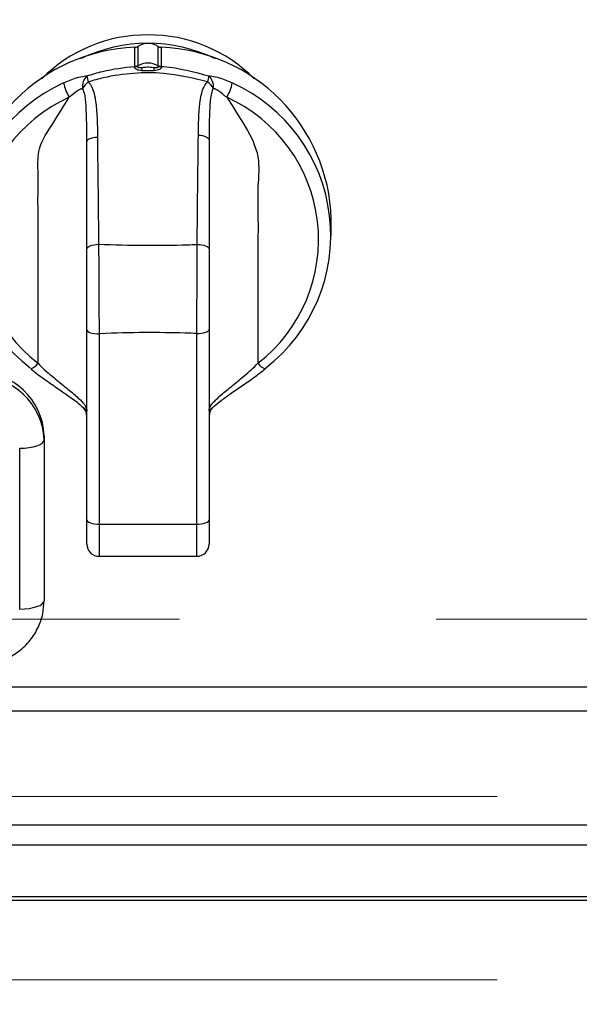
# Model space of a CAD drawing. Units: millimetres. Extents: x 210 to 8110, y 68 to 5608.
# Drawn here: x 2858 to 2904, y 4389 to 4469 of the extents above; entities that cross this region are included whole.
import ezdxf

# ---------------------------------------------------------------- set-up
doc = ezdxf.new("R2010")
doc.units = ezdxf.units.MM
doc.header["$LTSCALE"] = 5
doc.linetypes.add('HIDDEN', pattern=[12.6, 8.4, -4.2])
for name, color, linetype, lineweight in [('キャビ', 134, 'Continuous', 9), ('トップ', 14, 'Continuous', 9), ('熱源', 214, 'Continuous', 9)]:
    doc.layers.add(name, color=color, linetype=linetype, lineweight=lineweight)
doc.styles.get("Standard").update_dxf_attribs({"font": 'txt', "bigfont": 'bigfont'})
doc.styles.add('ＭＳ ゴシック', font='txt')
doc.dimstyles.get("Standard").update_dxf_attribs({"dimtxt": 0.18, "dimasz": 0.18, "dimexe": 0.18, "dimexo": 0.0625, "dimgap": 0.09, "dimtad": 0, "dimtih": 1, "dimtoh": 1, "dimdec": 4, "dimzin": 0, "dimdsep": 46, "dimtxsty": 'Standard', "dimcen": 0.09, "dimadec": 0, "dimazin": 0, "dimtfac": 1, "dimtdec": 4, "dimtofl": 0, "dimtmove": 0, "dimatfit": 3, "dimfxl": 1, "dimtolj": 1, "dimtzin": 0, "dimarcsym": 0})

# ---------------------------------------------------------------- blocks, each defined once
blk = doc.blocks.new('_DOT')
at = {"color": 0}
blk.add_line((-0.5, 0), (-1, 0), dxfattribs=at)
at = {"color": 0, "const_width": 0.5}
blk.add_lwpolyline([(-0.25, 0, 1), (0.25, 0, 1)], format="xyb", close=True, dxfattribs=at)
blk = doc.blocks.new('Dim41')
at = {"layer": '熱源', "color": 214, "linetype": 'Continuous', "lineweight": 9}
for p, q in [((2549.208, 4377), (2549.208, 4160)), ((2397.208, 4340), (2397.208, 4160)), ((2549.208, 4180), (2397.208, 4180))]:
    blk.add_line(p, q, dxfattribs=at)
at = {"layer": '熱源', "color": 214, "linetype": 'Continuous', "lineweight": 9, "xscale": 12, "yscale": 12, "zscale": 12}
for p, rotation in [((2397.208, 4180), 359.9999999999996), ((2549.208, 4180), 179.9999999999998)]:
    blk.add_blockref('_DOT', p, dxfattribs=dict(at, rotation=rotation))
at = {"layer": '熱源', "color": 214, "linetype": 'Continuous', "lineweight": 9, "insert": (2473.208, 4180), "char_height": 70, "width": 850, "attachment_point": 8, "style": 'ＭＳ ゴシック'}
blk.add_mtext('152', dxfattribs=at)
blk = doc.blocks.new('Dim42')
at = {"layer": '熱源', "color": 214, "linetype": 'Continuous', "lineweight": 9}
for p, q in [((2549.208, 4377), (2549.208, 4160)), ((2994.208, 4377), (2994.208, 4160)), ((2549.208, 4180), (2994.208, 4180))]:
    blk.add_line(p, q, dxfattribs=at)
at = {"layer": '熱源', "color": 214, "linetype": 'Continuous', "lineweight": 9, "xscale": 12, "yscale": 12, "zscale": 12}
for p, rotation in [((2549.208, 4180), 179.9999999999998), ((2994.208, 4180), 359.9999999999997)]:
    blk.add_blockref('_DOT', p, dxfattribs=dict(at, rotation=rotation))
at = {"layer": '熱源', "color": 214, "linetype": 'Continuous', "lineweight": 9, "insert": (2771.708, 4180), "char_height": 70, "width": 900, "attachment_point": 8, "style": 'ＭＳ ゴシック'}
blk.add_mtext('445', dxfattribs=at)
blk = doc.blocks.new('*G77')
at = {"layer": '熱源', "color": 214, "linetype": 'Continuous', "lineweight": 30}
for p, q in [((2867.78, 4466.874), (2867.78, 4465.316)), ((2869.454, 4465.316), (2869.454, 4466.874)), ((2867.537, 4465.237), (2867.537, 4466.795)), ((2869.697, 4466.795), (2869.697, 4465.237)), ((2867.525, 4465.199), (2867.537, 4465.237)), ((2867.78, 4465.316), (2867.771, 4465.261)), ((2869.462, 4465.261), (2869.454, 4465.316)), ((2869.697, 4465.237), (2869.708, 4465.199)), ((2872.74, 4459.614), (2872.917, 4459.599)), ((2872.917, 4459.599), (2873.083, 4459.572)), ((2873.083, 4459.572), (2873.235, 4459.533)), ((2863.617, 4459.069), (2863.633, 4459.139)), ((2863.617, 4450.292), (2863.617, 4459.069)), ((2863.633, 4459.139), (2863.68, 4459.207)), ((2863.68, 4459.207), (2863.757, 4459.27)), ((2863.757, 4459.27), (2863.862, 4459.326)), ((2863.862, 4459.326), (2863.991, 4459.375)), ((2863.991, 4459.375), (2864.139, 4459.414)), ((2864.139, 4459.414), (2864.303, 4459.441)), ((2864.303, 4459.441), (2864.477, 4459.457)), ((2873.235, 4459.533), (2873.366, 4459.484)), ((2873.366, 4459.484), (2873.473, 4459.426)), ((2873.473, 4459.426), (2873.552, 4459.362)), ((2873.552, 4459.362), (2873.601, 4459.294)), ((2873.601, 4459.294), (2873.617, 4459.223)), ((2883.617, 4451.368), (2883.617, 4452.736)), ((2863.617, 4450.292), (2863.635, 4450.366)), ((2863.635, 4450.366), (2863.689, 4450.438)), ((2863.689, 4450.438), (2863.777, 4450.504)), ((2863.777, 4450.504), (2863.896, 4450.562)), ((2863.896, 4450.562), (2864.04, 4450.611)), ((2864.04, 4450.611), (2864.206, 4450.648)), ((2864.206, 4450.648), (2864.387, 4450.672)), ((2864.387, 4450.672), (2864.576, 4450.682)), ((2872.644, 4450.666), (2872.835, 4450.656)), ((2872.835, 4450.656), (2873.018, 4450.633)), ((2873.018, 4450.633), (2873.186, 4450.597)), ((2873.186, 4450.597), (2873.333, 4450.549)), ((2873.333, 4450.549), (2873.454, 4450.491)), ((2873.454, 4450.491), (2873.543, 4450.425)), ((2873.543, 4450.425), (2873.598, 4450.354)), ((2873.598, 4450.354), (2873.617, 4450.28)), ((2863.617, 4443.685), (2863.636, 4443.618)), ((2863.617, 4428.128), (2863.617, 4443.685)), ((2863.636, 4443.618), (2863.693, 4443.554)), ((2863.693, 4443.554), (2863.785, 4443.495)), ((2863.785, 4443.495), (2863.91, 4443.443)), ((2873.172, 4443.436), (2873.324, 4443.479)), ((2873.324, 4443.479), (2873.448, 4443.531)), ((2873.448, 4443.531), (2873.541, 4443.59)), ((2873.541, 4443.59), (2873.598, 4443.654)), ((2873.598, 4443.654), (2873.617, 4443.721)), ((2873.617, 4443.721), (2873.617, 4428.128)), ((2863.91, 4443.443), (2864.061, 4443.401)), ((2864.061, 4443.401), (2864.234, 4443.369)), ((2864.234, 4443.369), (2864.422, 4443.35)), ((2864.422, 4443.35), (2864.617, 4443.343)), ((2864.617, 4443.343), (2864.617, 4427.786)), ((2872.617, 4443.379), (2872.812, 4443.385)), ((2872.617, 4427.786), (2872.617, 4443.379)), ((2872.812, 4443.385), (2873, 4443.405)), ((2873, 4443.405), (2873.172, 4443.436)), ((2878.247, 4440.518), (2878.233, 4440.503)), ((2878.26, 4440.571), (2878.247, 4440.518)), ((2860.078, 4434.543), (2860.117, 4434.677)), ((2860.117, 4435.019), (2860.117, 4434.677)), ((2860.117, 4434.677), (2860.117, 4421.521)), ((2858.117, 4433.993), (2858.507, 4434.006)), ((2858.117, 4420.837), (2858.117, 4433.993)), ((2858.507, 4434.006), (2858.882, 4434.045)), ((2858.882, 4434.045), (2859.228, 4434.108)), ((2859.228, 4434.108), (2859.531, 4434.193)), ((2859.531, 4434.193), (2859.78, 4434.297)), ((2859.78, 4434.297), (2859.965, 4434.415)), ((2859.965, 4434.415), (2860.078, 4434.543)), ((2863.617, 4428.128), (2863.636, 4428.061)), ((2863.617, 4426.154), (2863.617, 4428.128)), ((2863.636, 4428.061), (2863.693, 4427.997)), ((2863.693, 4427.997), (2863.785, 4427.938)), ((2863.785, 4427.938), (2863.91, 4427.886)), ((2863.91, 4427.886), (2864.061, 4427.844)), ((2864.061, 4427.844), (2864.234, 4427.812)), ((2864.234, 4427.812), (2864.422, 4427.792)), ((2864.422, 4427.792), (2864.617, 4427.786)), ((2864.617, 4427.786), (2872.617, 4427.786)), ((2864.617, 4427.786), (2864.617, 4425.154)), ((2872.617, 4427.786), (2872.812, 4427.792)), ((2872.617, 4425.154), (2872.617, 4427.786)), ((2872.812, 4427.792), (2873, 4427.812)), ((2873, 4427.812), (2873.172, 4427.844)), ((2873.172, 4427.844), (2873.324, 4427.886)), ((2873.324, 4427.886), (2873.448, 4427.938)), ((2873.448, 4427.938), (2873.541, 4427.997)), ((2873.541, 4427.997), (2873.598, 4428.061)), ((2873.598, 4428.061), (2873.617, 4428.128)), ((2873.617, 4428.128), (2873.617, 4426.154)), ((2864.617, 4425.154), (2872.617, 4425.154)), ((2858.882, 4420.889), (2859.228, 4420.952)), ((2859.228, 4420.952), (2859.531, 4421.038)), ((2859.531, 4421.038), (2859.78, 4421.141)), ((2859.78, 4421.141), (2859.965, 4421.259)), ((2859.965, 4421.259), (2860.078, 4421.388)), ((2860.078, 4421.388), (2860.117, 4421.521)), ((2858.117, 4420.837), (2858.507, 4420.85)), ((2858.507, 4420.85), (2858.882, 4420.889)), ((2824.82, 4414.461), (2969.754, 4414.461)), ((2969.754, 4412.477), (2824.82, 4412.477)), ((2772.117, 4403.189), (2971.117, 4403.189)), ((2971.117, 4401.507), (2772.117, 4401.507)), ((2971.117, 4397.297), (2772.117, 4397.297)), ((2971.117, 4397), (2772.117, 4397))]:
    blk.add_line(p, q, dxfattribs=at)
for centre, radius, start, end in [((2868.535, 4455.692), 12.122, 89.61457, 135.28488), ((2868.686, 4455.663), 12.152, 44.77327, 90.32728), ((2868.617, 4454.688), 12.445, 63.67966, 116.32034), ((2867.503, 4467.315), 0.521, 273.76817, 302.13024), ((2868.617, 4465.536), 1.578, 57.9729, 122.0271), ((2869.731, 4467.315), 0.521, 237.86868, 266.23188), ((2868.087, 4452.329), 14.476, 92.1785, 178.38944), ((2869.146, 4452.329), 14.476, 1.6106, 87.82149), ((2867.531, 4465.697), 0.498, 269.38901, 298.84851), ((2867.503, 4465.757), 0.521, 273.76817, 302.13024), ((2868.617, 4463.929), 1.578, 57.59029, 122.41072), ((2869.731, 4465.757), 0.521, 237.86968, 266.23725), ((2869.703, 4465.697), 0.498, 241.14438, 270.60503), ((2864.402, 4463.617), 1.146, 132.74516, 189.45065), ((2866.283, 4464.766), 2.677, 186.60468, 197.49823), ((2864.758, 4465.633), 3.436, 347.32694, 351.99016), ((2872.479, 4465.634), 3.439, 188.01948, 192.67844), ((2870.938, 4464.776), 2.682, 342.56186, 353.20885), ((2872.828, 4463.614), 1.145, 350.72182, 47.5264), ((2867.349, 4451.403), 13.692, 114.30281, 232.28986), ((2865.29, 4464.603), 3.648, 191.39608, 211.3369), ((2864.984, 4462.418), 1.989, 129.09765, 149.47134), ((2872.26, 4462.453), 1.959, 29.89058, 50.84662), ((2871.944, 4464.603), 3.648, 328.66324, 348.60315), ((2869.885, 4451.403), 13.692, 307.71014, 65.69716), ((2867.434, 4451.059), 12.779, 114.30281, 232.28987), ((2869.8, 4451.059), 12.779, 307.71011, 65.69721), ((2858.662, 4441.59), 1.15, 287.99332, 326.13292), ((2878.483, 4441.498), 1.026, 212.37881, 255.88645), ((2854.778, 4434.848), 5.342, 1.83635, 91.72531), ((2854.778, 4434.506), 5.342, 1.83603, 91.72564), ((2862.617, 4436.616), 1, 0.00039, 47.10605), ((2874.617, 4436.616), 1, 132.90958, 179.9981), ((2864.617, 4426.154), 1, 180, 270.00009), ((2872.617, 4426.154), 1, 270.00012, 0)]:
    blk.add_arc(centre, radius, start, end, dxfattribs=at)
for points, knots in [([(2863.624, 4464.458), (2864.044, 4464.59), (2865.315, 4464.988), (2866.646, 4465.137), (2867.537, 4465.237)], [0, 0, 0, 0, 0.331066, 1, 1, 1, 1]), ([(2868.11, 4464.879), (2868.031, 4464.888), (2867.892, 4464.904), (2867.71, 4464.961), (2867.591, 4465.031), (2867.539, 4465.09), (2867.516, 4465.138), (2867.513, 4465.171), (2867.523, 4465.193), (2867.525, 4465.199)], [0, 0, 0, 0, 0.269466, 0.471518, 0.660111, 0.788128, 0.833771, 0.958598, 1, 1, 1, 1]), ([(2867.771, 4465.261), (2867.767, 4465.249), (2867.76, 4465.235), (2867.764, 4465.207), (2867.776, 4465.187), (2867.804, 4465.164), (2867.833, 4465.151), (2867.895, 4465.137), (2868.001, 4465.135), (2868.1, 4465.146), (2868.16, 4465.154)], [0, 0, 0, 0, 0.110744, 0.149523, 0.263186, 0.299128, 0.418778, 0.467341, 0.673577, 1, 1, 1, 1]), ([(2869.074, 4465.154), (2869.075, 4465.154), (2869.139, 4465.146), (2869.243, 4465.134), (2869.363, 4465.139), (2869.421, 4465.16), (2869.452, 4465.182), (2869.466, 4465.201), (2869.473, 4465.227), (2869.471, 4465.245), (2869.464, 4465.258), (2869.462, 4465.261)], [0, 0, 0, 0, 0.008278, 0.345194, 0.558895, 0.67091, 0.72508, 0.829223, 0.862405, 0.977688, 1, 1, 1, 1]), ([(2869.708, 4465.199), (2869.714, 4465.181), (2869.72, 4465.16), (2869.709, 4465.116), (2869.69, 4465.085), (2869.637, 4465.03), (2869.543, 4464.969), (2869.355, 4464.906), (2869.208, 4464.889), (2869.124, 4464.879)], [0, 0, 0, 0, 0.124737, 0.152861, 0.283415, 0.311625, 0.500106, 0.713407, 1, 1, 1, 1]), ([(2869.697, 4465.237), (2869.767, 4465.232), (2871.093, 4465.136), (2872.382, 4464.788), (2873.602, 4464.459)], [0, 0, 0, 0, 0.05276, 1, 1, 1, 1]), ([(2861.714, 4463.882), (2862.07, 4464.039), (2862.645, 4464.293), (2863.292, 4464.434), (2863.55, 4464.453), (2863.624, 4464.458)], [0, 0, 0, 0, 0.5383716, 0.8673939, 1, 1, 1, 1]), ([(2873.497, 4463.972), (2872.298, 4464.261), (2870.309, 4464.741), (2867.416, 4464.717), (2865.353, 4464.429), (2864.144, 4464.081), (2863.73, 4463.962)], [0, 0, 0, 0, 0.372437, 0.617651, 0.869208, 1, 1, 1, 1]), ([(2869.124, 4464.879), (2868.927, 4464.87), (2868.589, 4464.854), (2868.251, 4464.872), (2868.11, 4464.879)], [0, 0, 0, 0, 0.581425, 1, 1, 1, 1]), ([(2868.16, 4465.154), (2868.286, 4465.168), (2868.59, 4465.204), (2868.895, 4465.172), (2869.074, 4465.154)], [0, 0, 0, 0, 0.415505, 1, 1, 1, 1]), ([(2873.602, 4464.459), (2873.678, 4464.453), (2873.939, 4464.435), (2874.589, 4464.293), (2875.163, 4464.039), (2875.52, 4463.882)], [0, 0, 0, 0, 0.1370954, 0.4644118, 1, 1, 1, 1]), ([(2863.73, 4463.962), (2863.737, 4463.954), (2863.857, 4463.827), (2864.162, 4463.345), (2864.467, 4461.823), (2864.473, 4460.441), (2864.477, 4459.457)], [0, 0, 0, 0, 0.006754, 0.114633, 0.369444, 1, 1, 1, 1]), ([(2872.74, 4459.614), (2872.751, 4460.49), (2872.767, 4461.811), (2873.026, 4463.284), (2873.353, 4463.82), (2873.481, 4463.955), (2873.497, 4463.972)], [0, 0, 0, 0, 0.579841, 0.873578, 0.984281, 1, 1, 1, 1]), ([(2863.271, 4463.428), (2863.233, 4463.416), (2863.092, 4463.372), (2862.707, 4463.163), (2862.405, 4462.86), (2862.174, 4462.706), (2862.174, 4462.706)], [0, 0, 0, 0, 0.110028, 0.409328, 0.999962, 1, 1, 1, 1]), ([(2863.617, 4459.069), (2863.617, 4459.069), (2863.617, 4460.042), (2863.597, 4461.36), (2863.509, 4462.872), (2863.321, 4463.312), (2863.271, 4463.428)], [0, 0, 0, 0, 0.000014, 0.677275, 0.91433, 1, 1, 1, 1]), ([(2873.959, 4463.429), (2873.951, 4463.416), (2873.885, 4463.3), (2873.72, 4462.786), (2873.624, 4461.359), (2873.617, 4460.11), (2873.617, 4459.223), (2873.617, 4459.223)], [0, 0, 0, 0, 0.0106881, 0.0947637, 0.372877, 0.999986, 1, 1, 1, 1]), ([(2875.06, 4462.706), (2875.06, 4462.706), (2874.829, 4462.86), (2874.527, 4463.163), (2874.14, 4463.373), (2873.998, 4463.417), (2873.959, 4463.429)], [0, 0, 0, 0, 0.000038, 0.5881882, 0.8862346, 1, 1, 1, 1]), ([(2859.617, 4440.949), (2859.619, 4445.008), (2859.622, 4449.662), (2859.614, 4454.922), (2859.626, 4456.698), (2859.577, 4458.726), (2860.9, 4460.63), (2861.744, 4462.005), (2862.174, 4462.706)], [0, 0, 0, 0, 0.545298, 0.625275, 0.705252, 0.785406, 0.89056, 1, 1, 1, 1]), ([(2875.06, 4462.706), (2875.586, 4461.907), (2876.598, 4460.372), (2877.852, 4457.928), (2877.556, 4455.386), (2877.632, 4452.961), (2877.598, 4448.14), (2877.609, 4444.139), (2877.617, 4440.949)], [0, 0, 0, 0, 0.126895, 0.244023, 0.353133, 0.462244, 0.571353, 1, 1, 1, 1]), ([(2872.644, 4450.666), (2872.657, 4452.159), (2872.683, 4455.147), (2872.721, 4458.125), (2872.74, 4459.614)], [0, 0, 0, 0, 0.49993, 1, 1, 1, 1]), ([(2864.477, 4459.457), (2864.484, 4458.844), (2864.517, 4455.921), (2864.55, 4452.995), (2864.576, 4450.682)], [0, 0, 0, 0, 0.209675, 1, 1, 1, 1]), ([(2873.617, 4459.223), (2873.617, 4457.734), (2873.617, 4454.758), (2873.617, 4451.773), (2873.617, 4450.28)], [0, 0, 0, 0, 0.499993, 1, 1, 1, 1]), ([(2863.617, 4443.685), (2863.617, 4444.796), (2863.617, 4447.015), (2863.617, 4449.201), (2863.617, 4450.292)], [0, 0, 0, 0, 0.500914, 1, 1, 1, 1]), ([(2864.576, 4450.682), (2865.831, 4450.646), (2868.253, 4450.576), (2870.945, 4450.612), (2872.378, 4450.657), (2872.644, 4450.666)], [0, 0, 0, 0, 0.466915, 0.90099, 1, 1, 1, 1]), ([(2864.576, 4450.682), (2864.579, 4450.104), (2864.584, 4448.926), (2864.593, 4447.068), (2864.604, 4445.169), (2864.612, 4443.965), (2864.617, 4443.343)], [0, 0, 0, 0, 0.245159, 0.499125, 0.741204, 1, 1, 1, 1]), ([(2872.617, 4443.379), (2872.619, 4443.965), (2872.625, 4445.159), (2872.632, 4447.022), (2872.638, 4448.898), (2872.642, 4450.069), (2872.644, 4450.666)], [0, 0, 0, 0, 0.2461451, 0.501069, 0.7457499, 1, 1, 1, 1]), ([(2873.617, 4450.28), (2873.617, 4449.196), (2873.617, 4447.025), (2873.617, 4444.824), (2873.617, 4443.721)], [0, 0, 0, 0, 0.498924, 1, 1, 1, 1]), ([(2872.617, 4443.379), (2872.294, 4443.39), (2870.876, 4443.441), (2868.24, 4443.47), (2865.894, 4443.427), (2864.647, 4443.345), (2864.617, 4443.343)], [0, 0, 0, 0, 0.121299, 0.531593, 0.988501, 1, 1, 1, 1]), ([(2859.019, 4440.508), (2859.12, 4440.423), (2859.549, 4440.057), (2860.368, 4439.485), (2861.378, 4438.781), (2862.253, 4438.178), (2862.924, 4437.686), (2863.188, 4437.442), (2863.3, 4437.338)], [0, 0, 0, 0, 0.068874, 0.293498, 0.503012, 0.694722, 0.869706, 1, 1, 1, 1]), ([(2859.617, 4440.949), (2859.617, 4440.949), (2859.668, 4440.915), (2860.037, 4440.473), (2860.859, 4439.825), (2861.947, 4438.921), (2862.866, 4438.169), (2863.475, 4437.559), (2863.617, 4437.161), (2863.617, 4437.051), (2863.617, 4437.051)], [0, 0, 0, 0, 0.000008, 0.027419, 0.248403, 0.444882, 0.632114, 0.816497, 0.999992, 1, 1, 1, 1]), ([(2873.617, 4437.051), (2873.617, 4437.051), (2873.617, 4437.051), (2873.617, 4437.217), (2873.759, 4437.534), (2874.368, 4438.176), (2875.285, 4438.92), (2876.38, 4439.82), (2877.182, 4440.489), (2877.569, 4440.911), (2877.617, 4440.949), (2877.617, 4440.949)], [0, 0, 0, 0, 0.000008, 0.000329, 0.183508, 0.367888, 0.55512, 0.751599, 0.972582, 0.999993, 1, 1, 1, 1]), ([(2873.931, 4437.333), (2873.974, 4437.377), (2874.134, 4437.541), (2874.65, 4437.939), (2875.441, 4438.499), (2876.412, 4439.164), (2877.376, 4439.839), (2877.968, 4440.306), (2878.228, 4440.51)], [0, 0, 0, 0, 0.061611, 0.22712, 0.41147, 0.613164, 0.830327, 1, 1, 1, 1]), ([(2863.305, 4437.344), (2863.429, 4437.237), (2863.585, 4437.104), (2863.613, 4437.07), (2863.616, 4437.056), (2863.616, 4437.056), (2863.616, 4437.056), (2863.616, 4437.055), (2863.616, 4437.055), (2863.617, 4437.054), (2863.617, 4437.052), (2863.617, 4437.051), (2863.617, 4437.051)], [0, 0, 0, 0, 0.753472, 0.948128, 0.95867, 0.958707, 0.958857, 0.95946, 0.961868, 0.971504, 0.994208, 1, 1, 1, 1]), ([(2873.617, 4437.051), (2873.617, 4437.051), (2873.617, 4437.052), (2873.617, 4437.053), (2873.617, 4437.055), (2873.617, 4437.055), (2873.617, 4437.056), (2873.617, 4437.056), (2873.618, 4437.057), (2873.616, 4437.059), (2873.656, 4437.121), (2873.806, 4437.243), (2873.924, 4437.34)], [0, 0, 0, 0, 0.005864, 0.023102, 0.037174, 0.040689, 0.041568, 0.041788, 0.041843, 0.052515, 0.249587, 1, 1, 1, 1]), ([(2854.617, 4416.232), (2854.897, 4416.245), (2855.619, 4416.276), (2856.754, 4416.594), (2857.925, 4417.229), (2858.905, 4418.123), (2859.625, 4419.217), (2860.046, 4420.379), (2860.095, 4421.164), (2860.117, 4421.521)], [0, 0, 0, 0, 0.098053, 0.253097, 0.408598, 0.563892, 0.718518, 0.87213, 1, 1, 1, 1])]:
    blk.add_open_spline(points, degree=3, knots=knots, dxfattribs=at)
blk = doc.blocks.new('Dim45')
at = {"layer": '熱源', "color": 214, "linetype": 'Continuous', "lineweight": 9}
for p, q in [((2377.208, 4960), (2256.741, 4960)), ((2276.741, 4670), (2276.741, 4960)), ((2869.891, 4670), (2256.741, 4670))]:
    blk.add_line(p, q, dxfattribs=at)
at = {"layer": '熱源', "color": 214, "linetype": 'Continuous', "lineweight": 9, "xscale": 12, "yscale": 12, "zscale": 12}
for p, rotation in [((2276.741, 4960), 89.99999999999959), ((2276.741, 4670), 269.9999999999998)]:
    blk.add_blockref('_DOT', p, dxfattribs=dict(at, rotation=rotation))
at = {"layer": '熱源', "color": 214, "linetype": 'Continuous', "lineweight": 9, "insert": (2276.741, 4795), "char_height": 70, "width": 900, "attachment_point": 8, "rotation": 90, "style": 'ＭＳ ゴシック'}
blk.add_mtext('290', dxfattribs=at)

msp = doc.modelspace()

# ---------------------------------------------------------------- linework, layer by layer
at = {"layer": 'キャビ', "color": 134, "linetype": 'HIDDEN', "lineweight": 9}
for p, q in [((2414.208, 4405.5), (2983.208, 4405.5)), ((2414.208, 4390.5), (2983.208, 4390.5))]:
    msp.add_line(p, q, dxfattribs=at)
at = {"layer": 'トップ', "color": 14, "linetype": 'HIDDEN', "lineweight": 9}
msp.add_line((2577.208, 4420), (2967.208, 4420), dxfattribs=at)

# ---------------------------------------------------------------- block references
msp.add_blockref('*G77', (0, 0))

# ---------------------------------------------------------------- dimensions: what is measured, and where the dimension line sits
at = {"layer": '熱源', "color": 214, "linetype": 'Continuous', "lineweight": 9}
dim = msp.add_linear_dim(base=(2276.741, 4960), p1=(2889.891, 4670), p2=(2397.208, 4960), angle=90, dimstyle='Standard', override={"dimscale": 1, "dimtxt": 70, "dimasz": 12, "dimexe": 20, "dimexo": 20, "dimgap": 0, "dimtad": 1, "dimtih": 0, "dimtoh": 0, "dimdec": 2, "dimzin": 8, "dimtxsty": 'ＭＳ ゴシック', "dimblk1": 'DOT', "dimblk2": 'DOT', "dimsah": 1, "dimse1": 0, "dimse2": 0, "dimtix": 0, "dimtofl": 1, "dimtmove": 1, "dimatfit": 2, "dimtzin": 8}, dxfattribs=at)
dim.commit()
dim.dimension.update_dxf_attribs({"geometry": 'Dim45', "text_midpoint": (2276.741, 4795), "dimtype": 160})
dim = msp.add_linear_dim(base=(2397.208, 4180), p1=(2549.208, 4397), p2=(2397.208, 4360), angle=180, dimstyle='Standard', override={"dimscale": 1, "dimtxt": 70, "dimasz": 12, "dimexe": 20, "dimexo": 20, "dimgap": 0, "dimtad": 1, "dimtih": 0, "dimtoh": 0, "dimdec": 2, "dimzin": 8, "dimtxsty": 'ＭＳ ゴシック', "dimblk1": 'DOT', "dimblk2": 'DOT', "dimsah": 1, "dimse1": 0, "dimse2": 0, "dimtix": 0, "dimtofl": 1, "dimtmove": 1, "dimatfit": 2, "dimtzin": 8}, dxfattribs=at)
dim.commit()
dim.dimension.update_dxf_attribs({"geometry": 'Dim41', "text_midpoint": (2473.208, 4180), "dimtype": 160, "text_rotation": 360})
dim = msp.add_linear_dim(base=(2994.208, 4180), p1=(2549.208, 4397), p2=(2994.208, 4397), dimstyle='Standard', override={"dimscale": 1, "dimtxt": 70, "dimasz": 12, "dimexe": 20, "dimexo": 20, "dimgap": 0, "dimtad": 1, "dimtih": 0, "dimtoh": 0, "dimdec": 2, "dimzin": 8, "dimtxsty": 'ＭＳ ゴシック', "dimblk1": 'DOT', "dimblk2": 'DOT', "dimsah": 1, "dimse1": 0, "dimse2": 0, "dimtix": 0, "dimtofl": 1, "dimtmove": 1, "dimatfit": 2, "dimtzin": 8}, dxfattribs=at)
dim.commit()
dim.dimension.update_dxf_attribs({"geometry": 'Dim42', "text_midpoint": (2771.708, 4180), "dimtype": 160, "text_rotation": 360})

doc.saveas('drawing.dxf')
